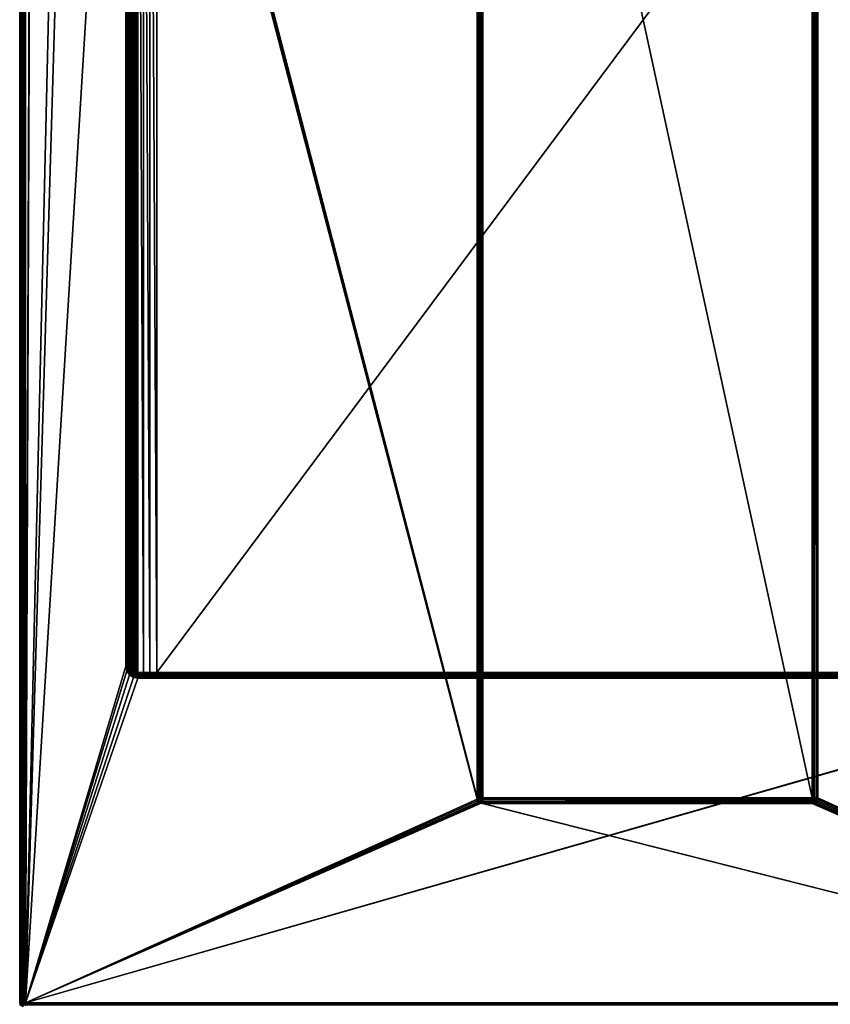
# Model space of a CAD drawing. Units: millimetres. Extents: x -200 to 200, y -508 to 430.
# Drawn here: x -199 to 58, y -351 to -39 of the extents above; entities that cross this region are included whole.
import ezdxf

# ---------------------------------------------------------------- set-up
doc = ezdxf.new("R2010")
doc.units = ezdxf.units.MM
doc.header["$LTSCALE"] = 101.851852
for name, color, linetype in [('2410', 7, 'CONTINUOUS'), ('2413', 7, 'CONTINUOUS'), ('2415', 7, 'CONTINUOUS'), ('2419', 7, 'CONTINUOUS'), ('2420', 7, 'CONTINUOUS'), ('2421', 7, 'CONTINUOUS'), ('2429', 7, 'CONTINUOUS'), ('2430', 7, 'CONTINUOUS'), ('2434', 7, 'CONTINUOUS'), ('2436', 7, 'CONTINUOUS'), ('2492', 7, 'CONTINUOUS'), ('2493', 7, 'CONTINUOUS'), ('2494', 7, 'CONTINUOUS'), ('2498', 7, 'CONTINUOUS'), ('2501', 7, 'CONTINUOUS'), ('2502', 7, 'CONTINUOUS'), ('2506', 7, 'CONTINUOUS'), ('2507', 7, 'CONTINUOUS'), ('2523', 7, 'CONTINUOUS'), ('2524', 7, 'CONTINUOUS'), ('2525', 7, 'CONTINUOUS'), ('2526', 7, 'CONTINUOUS'), ('2528', 7, 'CONTINUOUS'), ('2529', 7, 'CONTINUOUS'), ('2530', 7, 'CONTINUOUS'), ('2533', 7, 'CONTINUOUS'), ('2534', 7, 'CONTINUOUS'), ('2537', 7, 'CONTINUOUS'), ('2538', 7, 'CONTINUOUS')]:
    doc.layers.add(name, color=color, linetype=linetype)

msp = doc.modelspace()

# ---------------------------------------------------------------- linework, layer by layer
at = {"layer": '2410', "color": 253, "linetype": 'Continuous', "true_color": 0x929eac}
for points in [[(-199, -350.7, 268.2), (-199, 350.7, 268.2), (-199, -350.7, -268.2), (-199, -350.7, 268.2)], [(-199, -350.7, -268.2), (-199, 350.7, 268.2), (-199, 350.7, -268.2), (-199, -350.7, -268.2)]]:
    msp.add_3dface(points, dxfattribs=at)
at = {"layer": '2413', "color": 253, "linetype": 'Continuous', "true_color": 0x929eac}
for points in [[(-197.2, -350.7, 270), (-195, 247.5, 270), (-197.2, 350.7, 270), (-197.2, -350.7, 270)], [(-195, 197.5, 270), (-195, 247.5, 270), (-197.2, -350.7, 270), (-195, 197.5, 270)], [(-195, 197.5, 270), (-197.2, -350.7, 270), (-165.3, 169.5, 270), (-195, 197.5, 270)], [(-197.2, -350.7, 270), (-165.3, -244, 270), (-165.3, 169.5, 270), (-197.2, -350.7, 270)], [(-165.3, -244, 270), (-197.2, -350.7, 270), (-165.02, -245.44, 270), (-165.3, -244, 270)], [(-165.02, -245.44, 270), (-197.2, -350.7, 270), (-164.19, -246.69, 270), (-165.02, -245.44, 270)], [(-164.19, -246.69, 270), (-197.2, -350.7, 270), (-162.95, -247.51, 270), (-164.19, -246.69, 270)], [(-162.95, -247.51, 270), (-197.2, -350.7, 270), (-161.5, -247.8, 270), (-162.95, -247.51, 270)], [(-197.2, -350.7, 270), (197.2, -350.7, 270), (162.94, -247.52, 270), (-197.2, -350.7, 270)], [(161.5, -247.8, 270), (-197.2, -350.7, 270), (162.94, -247.52, 270), (161.5, -247.8, 270)], [(-161.5, -247.8, 270), (-197.2, -350.7, 270), (161.5, -247.8, 270), (-161.5, -247.8, 270)]]:
    msp.add_3dface(points, dxfattribs=at)
at = {"layer": '2415', "color": 253, "linetype": 'Continuous', "true_color": 0x929eac}
for points in [[(-197.2, 350.7, -270), (-184, 217.5, -270), (-197.2, -350.7, -270), (-197.2, 350.7, -270)], [(-184, 217.5, -270), (-180.93, 198.82, -270), (-197.2, -350.7, -270), (-184, 217.5, -270)], [(-197.2, -350.7, -270), (-180.93, 198.82, -270), (-53.93, -286.18, -270), (-197.2, -350.7, -270)], [(-180.93, 198.82, -270), (-180.76, 198.4, -270), (-54, -285.7, -270), (-180.93, 198.82, -270)], [(-53.93, -286.18, -270), (-180.93, 198.82, -270), (-54, -285.7, -270), (-53.93, -286.18, -270)], [(-180.76, 198.4, -270), (-180.47, 198.03, -270), (-54, -285.7, -270), (-180.76, 198.4, -270)], [(-180.47, 198.03, -270), (-180.1, 197.74, -270), (-54, -285.7, -270), (-180.47, 198.03, -270)], [(-180.1, 197.74, -270), (-179.68, 197.57, -270), (-54, -285.7, -270), (-180.1, 197.74, -270)], [(-179.68, 197.57, -270), (-179.2, 197.5, -270), (-54, -285.7, -270), (-179.68, 197.57, -270)], [(-54, -285.7, -270), (-179.2, 197.5, -270), (-54, 195.2, -270), (-54, -285.7, -270)], [(179.2, 197.5, -270), (197.2, -350.7, -270), (53.93, 195.68, -270), (179.2, 197.5, -270)], [(197.2, -350.7, -270), (54, 195.2, -270), (53.93, 195.68, -270), (197.2, -350.7, -270)], [(54, 195.2, -270), (197.2, -350.7, -270), (54, -285.7, -270), (54, 195.2, -270)], [(-53.76, -286.6, -270), (-197.2, -350.7, -270), (-53.93, -286.18, -270), (-53.76, -286.6, -270)], [(-53.47, -286.97, -270), (-197.2, -350.7, -270), (-53.76, -286.6, -270), (-53.47, -286.97, -270)], [(-53.1, -287.26, -270), (-197.2, -350.7, -270), (-53.47, -286.97, -270), (-53.1, -287.26, -270)], [(53.47, -286.97, -270), (197.2, -350.7, -270), (53.1, -287.26, -270), (53.47, -286.97, -270)], [(53.76, -286.6, -270), (197.2, -350.7, -270), (53.47, -286.97, -270), (53.76, -286.6, -270)], [(53.93, -286.18, -270), (197.2, -350.7, -270), (53.76, -286.6, -270), (53.93, -286.18, -270)], [(54, -285.7, -270), (197.2, -350.7, -270), (53.93, -286.18, -270), (54, -285.7, -270)], [(-52.68, -287.43, -270), (-197.2, -350.7, -270), (-53.1, -287.26, -270), (-52.68, -287.43, -270)], [(197.2, -350.7, -270), (-197.2, -350.7, -270), (-52.68, -287.43, -270), (197.2, -350.7, -270)], [(-52.2, -287.5, -270), (197.2, -350.7, -270), (-52.68, -287.43, -270), (-52.2, -287.5, -270)], [(52.2, -287.5, -270), (197.2, -350.7, -270), (-52.2, -287.5, -270), (52.2, -287.5, -270)], [(52.68, -287.43, -270), (197.2, -350.7, -270), (52.2, -287.5, -270), (52.68, -287.43, -270)], [(53.1, -287.26, -270), (197.2, -350.7, -270), (52.68, -287.43, -270), (53.1, -287.26, -270)]]:
    msp.add_3dface(points, dxfattribs=at)
at = {"layer": '2419', "color": 253, "linetype": 'Continuous', "true_color": 0x929eac}
for points in [[(-199, -350.7, -268.2), (-199, 350.7, -268.2), (-198.94, 350.7, -268.67), (-199, -350.7, -268.2)], [(-198.86, 350.7, -268.89), (-199, -350.7, -268.2), (-198.94, 350.7, -268.67), (-198.86, 350.7, -268.89)], [(-199, -350.7, -268.2), (-198.86, 350.7, -268.89), (-198.86, -350.7, -268.89), (-199, -350.7, -268.2)], [(-198.86, 350.7, -268.89), (-198.76, 350.7, -269.1), (-198.86, -350.7, -268.89), (-198.86, 350.7, -268.89)], [(-198.86, -350.7, -268.89), (-198.76, 350.7, -269.1), (-198.76, -350.7, -269.09), (-198.86, -350.7, -268.89)], [(-198.76, 350.7, -269.1), (-198.47, 350.7, -269.47), (-198.76, -350.7, -269.09), (-198.76, 350.7, -269.1)], [(-198.76, -350.7, -269.09), (-198.47, 350.7, -269.47), (-198.46, -350.7, -269.49), (-198.76, -350.7, -269.09)], [(-198.47, 350.7, -269.47), (-198.1, 350.7, -269.76), (-198.46, -350.7, -269.49), (-198.47, 350.7, -269.47)], [(-198.46, -350.7, -269.49), (-198.1, 350.7, -269.76), (-198.26, -350.7, -269.66), (-198.46, -350.7, -269.49)], [(-198.1, 350.7, -269.76), (-197.89, 350.7, -269.86), (-198.26, -350.7, -269.66), (-198.1, 350.7, -269.76)], [(-198.26, -350.7, -269.66), (-197.89, 350.7, -269.86), (-197.87, -350.7, -269.87), (-198.26, -350.7, -269.66)], [(-197.89, 350.7, -269.86), (-197.67, 350.7, -269.94), (-197.87, -350.7, -269.87), (-197.89, 350.7, -269.86)], [(-197.2, 350.7, -270), (-197.2, -350.7, -270), (-197.87, -350.7, -269.87), (-197.2, 350.7, -270)], [(-197.67, 350.7, -269.94), (-197.2, 350.7, -270), (-197.87, -350.7, -269.87), (-197.67, 350.7, -269.94)]]:
    msp.add_3dface(points, dxfattribs=at)
at = {"layer": '2420', "color": 253, "linetype": 'Continuous', "true_color": 0x929eac}
for points in [[(-199, -350.7, 268.2), (-199, -350.7, -268.2), (-198.86, -351.39, -268.2), (-199, -350.7, 268.2)], [(-198.86, -351.39, 268.2), (-199, -350.7, 268.2), (-198.86, -351.39, -268.2), (-198.86, -351.39, 268.2)]]:
    msp.add_3dface(points, dxfattribs=at)
at = {"layer": '2421', "color": 253, "linetype": 'Continuous', "true_color": 0x929eac}
for points in [[(-199, 350.7, 268.2), (-199, -350.7, 268.2), (-198.86, -350.7, 268.89), (-199, 350.7, 268.2)], [(-198.86, 350.7, 268.89), (-199, 350.7, 268.2), (-198.86, -350.7, 268.89), (-198.86, 350.7, 268.89)], [(-198.7, 350.7, 269.19), (-198.86, 350.7, 268.89), (-198.71, -350.7, 269.19), (-198.7, 350.7, 269.19)], [(-198.71, -350.7, 269.19), (-198.86, 350.7, 268.89), (-198.86, -350.7, 268.89), (-198.71, -350.7, 269.19)], [(-198.46, -350.7, 269.49), (-198.7, 350.7, 269.19), (-198.71, -350.7, 269.19), (-198.46, -350.7, 269.49)], [(-198.46, 350.7, 269.49), (-198.7, 350.7, 269.19), (-198.46, -350.7, 269.49), (-198.46, 350.7, 269.49)], [(-197.87, 350.7, 269.87), (-198.46, 350.7, 269.49), (-197.87, -350.7, 269.87), (-197.87, 350.7, 269.87)], [(-197.87, -350.7, 269.87), (-198.46, 350.7, 269.49), (-198.46, -350.7, 269.49), (-197.87, -350.7, 269.87)], [(-197.54, 350.7, 269.97), (-197.87, 350.7, 269.87), (-197.54, -350.7, 269.97), (-197.54, 350.7, 269.97)], [(-197.54, -350.7, 269.97), (-197.87, 350.7, 269.87), (-197.87, -350.7, 269.87), (-197.54, -350.7, 269.97)], [(-197.2, -350.7, 270), (-197.2, 350.7, 270), (-197.54, 350.7, 269.97), (-197.2, -350.7, 270)], [(-197.2, -350.7, 270), (-197.54, 350.7, 269.97), (-197.54, -350.7, 269.97), (-197.2, -350.7, 270)]]:
    msp.add_3dface(points, dxfattribs=at)
at = {"layer": '2429', "color": 253, "linetype": 'Continuous', "true_color": 0x929eac}
for points in [[(197.2, -350.7, 270), (-197.2, -350.7, 270), (-197.2, -351.17, 269.94), (197.2, -350.7, 270)], [(-197.2, -351.39, 269.86), (197.2, -350.7, 270), (-197.2, -351.17, 269.94), (-197.2, -351.39, 269.86)], [(197.2, -350.7, 270), (-197.2, -351.39, 269.86), (197.2, -351.39, 269.86), (197.2, -350.7, 270)]]:
    msp.add_3dface(points, dxfattribs=at)
at = {"layer": '2430', "color": 253, "linetype": 'Continuous', "true_color": 0x929eac}
for points in [[(-197.2, -350.7, -270), (197.2, -350.7, -270), (197.2, -351.37, -269.87), (-197.2, -350.7, -270)], [(-197.2, -351.17, -269.94), (-197.2, -350.7, -270), (197.2, -351.37, -269.87), (-197.2, -351.17, -269.94)], [(-197.2, -351.6, -269.76), (-197.2, -351.17, -269.94), (197.2, -351.37, -269.87), (-197.2, -351.6, -269.76)]]:
    msp.add_3dface(points, dxfattribs=at)
at = {"layer": '2434', "color": 253, "linetype": 'Continuous', "true_color": 0x929eac}
for points in [[(-199, -350.7, 268.2), (-198.86, -351.39, 268.2), (-198.86, -351.19, 268.69), (-199, -350.7, 268.2)], [(-198.86, -350.7, 268.89), (-199, -350.7, 268.2), (-198.86, -351.19, 268.69), (-198.86, -350.7, 268.89)], [(-198.71, -350.7, 269.19), (-198.86, -350.7, 268.89), (-198.86, -351.19, 268.69), (-198.71, -350.7, 269.19)], [(-198.47, -351.6, 269.1), (-198.71, -350.7, 269.19), (-198.86, -351.19, 268.69), (-198.47, -351.6, 269.1)], [(-198.46, -350.7, 269.49), (-198.71, -350.7, 269.19), (-198.34, -351.07, 269.55), (-198.46, -350.7, 269.49)], [(-198.34, -351.07, 269.55), (-198.71, -350.7, 269.19), (-198.47, -351.6, 269.1), (-198.34, -351.07, 269.55)], [(-197.89, -351.88, 269.38), (-198.34, -351.07, 269.55), (-198.47, -351.6, 269.1), (-197.89, -351.88, 269.38)], [(-197.87, -350.7, 269.87), (-198.46, -350.7, 269.49), (-198.34, -351.07, 269.55), (-197.87, -350.7, 269.87)], [(-197.87, -350.7, 269.87), (-198.34, -351.07, 269.55), (-197.81, -351.31, 269.78), (-197.87, -350.7, 269.87)], [(-197.81, -351.31, 269.78), (-198.34, -351.07, 269.55), (-197.89, -351.88, 269.38), (-197.81, -351.31, 269.78)], [(-197.54, -350.7, 269.97), (-197.87, -350.7, 269.87), (-197.81, -351.31, 269.78), (-197.54, -350.7, 269.97)], [(-197.2, -351.39, 269.86), (-197.54, -350.7, 269.97), (-197.81, -351.31, 269.78), (-197.2, -351.39, 269.86)], [(-197.2, -351.17, 269.94), (-197.2, -350.7, 270), (-197.54, -350.7, 269.97), (-197.2, -351.17, 269.94)], [(-197.2, -351.39, 269.86), (-197.2, -351.17, 269.94), (-197.54, -350.7, 269.97), (-197.2, -351.39, 269.86)]]:
    msp.add_3dface(points, dxfattribs=at)
at = {"layer": '2436', "color": 253, "linetype": 'Continuous', "true_color": 0x929eac}
for points in [[(-199, -350.7, -268.2), (-198.76, -351.59, -268.2), (-198.86, -351.39, -268.2), (-199, -350.7, -268.2)], [(-198.76, -351.59, -268.2), (-199, -350.7, -268.2), (-198.86, -351.19, -268.69), (-198.76, -351.59, -268.2)], [(-199, -350.7, -268.2), (-198.86, -350.7, -268.89), (-198.86, -351.19, -268.69), (-199, -350.7, -268.2)], [(-198.86, -350.7, -268.89), (-198.76, -350.7, -269.09), (-198.86, -351.19, -268.69), (-198.86, -350.7, -268.89)], [(-198.86, -351.19, -268.69), (-198.76, -350.7, -269.09), (-198.47, -351.6, -269.1), (-198.86, -351.19, -268.69)], [(-198.76, -350.7, -269.09), (-198.46, -350.7, -269.49), (-198.42, -351.18, -269.44), (-198.76, -350.7, -269.09)], [(-198.47, -351.6, -269.1), (-198.76, -350.7, -269.09), (-198.42, -351.18, -269.44), (-198.47, -351.6, -269.1)], [(-198.46, -350.7, -269.49), (-198.26, -350.7, -269.66), (-198.42, -351.18, -269.44), (-198.46, -350.7, -269.49)], [(-198.42, -351.18, -269.44), (-198.26, -350.7, -269.66), (-197.84, -351.34, -269.75), (-198.42, -351.18, -269.44)], [(-198.26, -350.7, -269.66), (-197.87, -350.7, -269.87), (-197.84, -351.34, -269.75), (-198.26, -350.7, -269.66)], [(-197.87, -350.7, -269.87), (-197.2, -350.7, -270), (-197.2, -351.17, -269.94), (-197.87, -350.7, -269.87)], [(-197.87, -350.7, -269.87), (-197.2, -351.17, -269.94), (-197.84, -351.34, -269.75), (-197.87, -350.7, -269.87)], [(-197.2, -351.17, -269.94), (-197.2, -351.6, -269.76), (-197.84, -351.34, -269.75), (-197.2, -351.17, -269.94)]]:
    msp.add_3dface(points, dxfattribs=at)
at = {"layer": '2492', "color": 253, "linetype": 'Continuous', "true_color": 0x929eac}
for points in [[(155.5, -246, -267), (155.5, 171.5, -267), (-155.5, -246, -267), (155.5, -246, -267)], [(-155.5, -246, -267), (155.5, 171.5, -267), (-155.5, 171.5, -267), (-155.5, -246, -267)]]:
    msp.add_3dface(points, dxfattribs=at)
at = {"layer": '2493', "color": 253, "linetype": 'Continuous', "true_color": 0x929eac}
for points in [[(-163.5, 169.5, 268.2), (-163.5, -244, 268.2), (-163.5, -244, -259), (-163.5, 169.5, 268.2)], [(-163.5, 169.5, -259), (-163.5, 169.5, 268.2), (-163.5, -244, -259), (-163.5, 169.5, -259)]]:
    msp.add_3dface(points, dxfattribs=at)
at = {"layer": '2494', "color": 253, "linetype": 'Continuous', "true_color": 0x929eac}
for points in [[(-161.5, -246, 268.2), (161.5, -246, 268.2), (161.5, -246, -264.29), (-161.5, -246, 268.2)], [(-161.5, -246, -264.29), (-161.5, -246, 268.2), (161.5, -246, -264.29), (-161.5, -246, -264.29)], [(-159.78, -246, -265.76), (-161.5, -246, -264.29), (159.78, -246, -265.76), (-159.78, -246, -265.76)], [(159.78, -246, -265.76), (-161.5, -246, -264.29), (161.5, -246, -264.29), (159.78, -246, -265.76)], [(-157.73, -246, -266.68), (-159.78, -246, -265.76), (157.73, -246, -266.68), (-157.73, -246, -266.68)], [(157.73, -246, -266.68), (-159.78, -246, -265.76), (159.78, -246, -265.76), (157.73, -246, -266.68)], [(155.5, -246, -267), (-155.5, -246, -267), (-157.73, -246, -266.68), (155.5, -246, -267)], [(155.5, -246, -267), (-157.73, -246, -266.68), (157.73, -246, -266.68), (155.5, -246, -267)]]:
    msp.add_3dface(points, dxfattribs=at)
at = {"layer": '2498', "color": 253, "linetype": 'Continuous', "true_color": 0x929eac}
for points in [[(-163.5, -244, -259), (-163.5, -244, 268.2), (-163.35, -244.77, 268.2), (-163.5, -244, -259)], [(-163.43, -244.54, -260.08), (-163.5, -244, -259), (-163.35, -244.77, 268.2), (-163.43, -244.54, -260.08)], [(-163.22, -245.02, -261.09), (-163.43, -244.54, -260.08), (-163.35, -244.77, 268.2), (-163.22, -245.02, -261.09)], [(-162.91, -245.41, 268.2), (-163.22, -245.02, -261.09), (-163.35, -244.77, 268.2), (-162.91, -245.41, 268.2)], [(-162.91, -245.42, -262.02), (-163.22, -245.02, -261.09), (-162.91, -245.41, 268.2), (-162.91, -245.42, -262.02)], [(-162.27, -245.85, 268.2), (-162.91, -245.42, -262.02), (-162.91, -245.41, 268.2), (-162.27, -245.85, 268.2)], [(-162.51, -245.73, -262.86), (-162.91, -245.42, -262.02), (-162.27, -245.85, 268.2), (-162.51, -245.73, -262.86)], [(-162.03, -245.93, -263.62), (-162.51, -245.73, -262.86), (-162.27, -245.85, 268.2), (-162.03, -245.93, -263.62)], [(-161.5, -246, 268.2), (-162.03, -245.93, -263.62), (-162.27, -245.85, 268.2), (-161.5, -246, 268.2)], [(-161.5, -246, 268.2), (-161.5, -246, -264.29), (-162.03, -245.93, -263.62), (-161.5, -246, 268.2)]]:
    msp.add_3dface(points, dxfattribs=at)
at = {"layer": '2501', "color": 253, "linetype": 'Continuous', "true_color": 0x929eac}
for points in [[(-165.3, 169.5, 270), (-165.3, -244, 270), (-164.83, -244, 269.94), (-165.3, 169.5, 270)], [(-165.3, 169.5, 270), (-164.83, -244, 269.94), (-164.83, 169.5, 269.94), (-165.3, 169.5, 270)], [(-164.83, -244, 269.94), (-164.61, -244, 269.86), (-164.83, 169.5, 269.94), (-164.83, -244, 269.94)], [(-164.83, 169.5, 269.94), (-164.61, -244, 269.86), (-164.61, 169.5, 269.86), (-164.83, 169.5, 269.94)], [(-164.61, -244, 269.86), (-164.4, -244, 269.76), (-164.61, 169.5, 269.86), (-164.61, -244, 269.86)], [(-164.61, 169.5, 269.86), (-164.4, -244, 269.76), (-164.4, 169.5, 269.76), (-164.61, 169.5, 269.86)], [(-164.4, -244, 269.76), (-164.03, -244, 269.47), (-164.4, 169.5, 269.76), (-164.4, -244, 269.76)], [(-164.4, 169.5, 269.76), (-164.03, -244, 269.47), (-164.03, 169.5, 269.47), (-164.4, 169.5, 269.76)], [(-164.03, -244, 269.47), (-163.74, -244, 269.1), (-164.03, 169.5, 269.47), (-164.03, -244, 269.47)], [(-164.03, 169.5, 269.47), (-163.74, -244, 269.1), (-163.74, 169.5, 269.1), (-164.03, 169.5, 269.47)], [(-163.74, -244, 269.1), (-163.64, -244, 268.89), (-163.74, 169.5, 269.1), (-163.74, -244, 269.1)], [(-163.74, 169.5, 269.1), (-163.64, -244, 268.89), (-163.64, 169.5, 268.89), (-163.74, 169.5, 269.1)], [(-163.64, -244, 268.89), (-163.56, -244, 268.67), (-163.64, 169.5, 268.89), (-163.64, -244, 268.89)], [(-163.64, 169.5, 268.89), (-163.56, -244, 268.67), (-163.56, 169.5, 268.67), (-163.64, 169.5, 268.89)], [(-163.5, -244, 268.2), (-163.5, 169.5, 268.2), (-163.56, 169.5, 268.67), (-163.5, -244, 268.2)], [(-163.56, -244, 268.67), (-163.5, -244, 268.2), (-163.56, 169.5, 268.67), (-163.56, -244, 268.67)]]:
    msp.add_3dface(points, dxfattribs=at)
at = {"layer": '2502', "color": 253, "linetype": 'Continuous', "true_color": 0x929eac}
for points in [[(161.5, -246, 268.2), (-161.5, -246, 268.2), (-161.5, -246.06, 268.67), (161.5, -246, 268.2)], [(161.5, -246, 268.2), (-161.5, -246.06, 268.67), (161.5, -246.06, 268.67), (161.5, -246, 268.2)], [(-161.5, -246.06, 268.67), (-161.5, -246.14, 268.89), (161.5, -246.06, 268.67), (-161.5, -246.06, 268.67)], [(161.5, -246.06, 268.67), (-161.5, -246.14, 268.89), (161.5, -246.14, 268.89), (161.5, -246.06, 268.67)], [(-161.5, -246.14, 268.89), (-161.5, -246.24, 269.1), (161.5, -246.14, 268.89), (-161.5, -246.14, 268.89)], [(161.5, -246.14, 268.89), (-161.5, -246.24, 269.1), (161.5, -246.24, 269.1), (161.5, -246.14, 268.89)], [(-161.5, -246.24, 269.1), (-161.5, -246.53, 269.47), (161.5, -246.24, 269.1), (-161.5, -246.24, 269.1)], [(161.5, -246.24, 269.1), (-161.5, -246.53, 269.47), (161.5, -246.53, 269.47), (161.5, -246.24, 269.1)], [(-161.5, -246.53, 269.47), (-161.5, -246.9, 269.76), (161.5, -246.53, 269.47), (-161.5, -246.53, 269.47)], [(161.5, -246.53, 269.47), (-161.5, -246.9, 269.76), (161.5, -246.9, 269.76), (161.5, -246.53, 269.47)], [(-161.5, -246.9, 269.76), (-161.5, -247.11, 269.86), (161.5, -246.9, 269.76), (-161.5, -246.9, 269.76)], [(161.5, -246.9, 269.76), (-161.5, -247.11, 269.86), (161.5, -247.11, 269.86), (161.5, -246.9, 269.76)], [(-161.5, -247.11, 269.86), (-161.5, -247.33, 269.94), (161.5, -247.11, 269.86), (-161.5, -247.11, 269.86)], [(161.5, -247.11, 269.86), (-161.5, -247.33, 269.94), (161.5, -247.33, 269.94), (161.5, -247.11, 269.86)], [(-161.5, -247.8, 270), (161.5, -247.8, 270), (161.5, -247.33, 269.94), (-161.5, -247.8, 270)], [(-161.5, -247.33, 269.94), (-161.5, -247.8, 270), (161.5, -247.33, 269.94), (-161.5, -247.33, 269.94)]]:
    msp.add_3dface(points, dxfattribs=at)
at = {"layer": '2506', "color": 253, "linetype": 'Continuous', "true_color": 0x929eac}
for points in [[(-163.5, 169.5, -259), (-163.43, -244.54, -260.08), (-163.43, 170.04, -260.09), (-163.5, 169.5, -259)], [(-163.5, 169.5, -259), (-163.5, -244, -259), (-163.43, -244.54, -260.08), (-163.5, 169.5, -259)], [(-163.43, 170.04, -260.09), (-163.22, -245.02, -261.09), (-163.22, 170.52, -261.09), (-163.43, 170.04, -260.09)], [(-163.43, -244.54, -260.08), (-163.22, -245.02, -261.09), (-163.43, 170.04, -260.09), (-163.43, -244.54, -260.08)], [(-163.22, 170.52, -261.09), (-162.91, -245.42, -262.02), (-162.91, 170.92, -262.02), (-163.22, 170.52, -261.09)], [(-163.22, -245.02, -261.09), (-162.91, -245.42, -262.02), (-163.22, 170.52, -261.09), (-163.22, -245.02, -261.09)], [(-162.91, 170.92, -262.02), (-162.51, -245.73, -262.86), (-162.51, 171.23, -262.86), (-162.91, 170.92, -262.02)], [(-162.91, -245.42, -262.02), (-162.51, -245.73, -262.86), (-162.91, 170.92, -262.02), (-162.91, -245.42, -262.02)], [(-162.51, 171.23, -262.86), (-162.03, -245.93, -263.62), (-162.03, 171.43, -263.62), (-162.51, 171.23, -262.86)], [(-162.51, -245.73, -262.86), (-162.03, -245.93, -263.62), (-162.51, 171.23, -262.86), (-162.51, -245.73, -262.86)], [(-161.5, -246, -264.29), (-161.5, 171.5, -264.29), (-162.03, 171.43, -263.62), (-161.5, -246, -264.29)], [(-162.03, -245.93, -263.62), (-161.5, -246, -264.29), (-162.03, 171.43, -263.62), (-162.03, -245.93, -263.62)], [(-161.5, -246, -264.29), (-159.78, -246, -265.76), (-161.5, 171.5, -264.29), (-161.5, -246, -264.29)], [(-159.78, -246, -265.76), (-159.78, 171.5, -265.76), (-161.5, 171.5, -264.29), (-159.78, -246, -265.76)], [(-159.78, -246, -265.76), (-157.73, -246, -266.68), (-159.78, 171.5, -265.76), (-159.78, -246, -265.76)], [(-157.73, -246, -266.68), (-157.73, 171.5, -266.68), (-159.78, 171.5, -265.76), (-157.73, -246, -266.68)], [(-155.5, -246, -267), (-155.5, 171.5, -267), (-157.73, 171.5, -266.68), (-155.5, -246, -267)], [(-157.73, -246, -266.68), (-155.5, -246, -267), (-157.73, 171.5, -266.68), (-157.73, -246, -266.68)]]:
    msp.add_3dface(points, dxfattribs=at)
at = {"layer": '2507', "color": 253, "linetype": 'Continuous', "true_color": 0x929eac}
for points in [[(-165.3, -244, 270), (-165.02, -245.44, 270), (-164.83, -244, 269.94), (-165.3, -244, 270)], [(-165.02, -245.44, 270), (-164.61, -244, 269.86), (-164.83, -244, 269.94), (-165.02, -245.44, 270)], [(-164.61, -244, 269.86), (-165.02, -245.44, 270), (-164.38, -245.19, 269.86), (-164.61, -244, 269.86)], [(-165.02, -245.44, 270), (-164.19, -246.69, 270), (-164.38, -245.19, 269.86), (-165.02, -245.44, 270)], [(-164.4, -244, 269.76), (-164.61, -244, 269.86), (-164.38, -245.19, 269.86), (-164.4, -244, 269.76)], [(-164.03, -244, 269.47), (-164.4, -244, 269.76), (-164.38, -245.19, 269.86), (-164.03, -244, 269.47)], [(-164.03, -244, 269.47), (-164.38, -245.19, 269.86), (-163.84, -244.97, 269.47), (-164.03, -244, 269.47)], [(-164.38, -245.19, 269.86), (-163.7, -246.2, 269.86), (-163.84, -244.97, 269.47), (-164.38, -245.19, 269.86)], [(-164.38, -245.19, 269.86), (-164.19, -246.69, 270), (-163.7, -246.2, 269.86), (-164.38, -245.19, 269.86)], [(-164.19, -246.69, 270), (-162.95, -247.51, 270), (-163.7, -246.2, 269.86), (-164.19, -246.69, 270)], [(-163.74, -244, 269.1), (-164.03, -244, 269.47), (-163.84, -244.97, 269.47), (-163.74, -244, 269.1)], [(-163.64, -244, 268.89), (-163.74, -244, 269.1), (-163.84, -244.97, 269.47), (-163.64, -244, 268.89)], [(-163.47, -244.82, 268.89), (-163.64, -244, 268.89), (-163.84, -244.97, 269.47), (-163.47, -244.82, 268.89)], [(-163.29, -245.79, 269.47), (-163.47, -244.82, 268.89), (-163.84, -244.97, 269.47), (-163.29, -245.79, 269.47)], [(-163.7, -246.2, 269.86), (-163.29, -245.79, 269.47), (-163.84, -244.97, 269.47), (-163.7, -246.2, 269.86)], [(-163.7, -246.2, 269.86), (-162.69, -246.88, 269.86), (-163.29, -245.79, 269.47), (-163.7, -246.2, 269.86)], [(-163.7, -246.2, 269.86), (-162.95, -247.51, 270), (-162.69, -246.88, 269.86), (-163.7, -246.2, 269.86)], [(-163.56, -244, 268.67), (-163.64, -244, 268.89), (-163.47, -244.82, 268.89), (-163.56, -244, 268.67)], [(-163.5, -244, 268.2), (-163.56, -244, 268.67), (-163.47, -244.82, 268.89), (-163.5, -244, 268.2)], [(-163.35, -244.77, 268.2), (-163.5, -244, 268.2), (-163.47, -244.82, 268.89), (-163.35, -244.77, 268.2)], [(-163.01, -245.51, 268.89), (-163.35, -244.77, 268.2), (-163.47, -244.82, 268.89), (-163.01, -245.51, 268.89)], [(-163.01, -245.51, 268.89), (-163.47, -244.82, 268.89), (-163.29, -245.79, 269.47), (-163.01, -245.51, 268.89)], [(-162.91, -245.41, 268.2), (-163.35, -244.77, 268.2), (-163.01, -245.51, 268.89), (-162.91, -245.41, 268.2)], [(-162.47, -246.34, 269.47), (-163.01, -245.51, 268.89), (-163.29, -245.79, 269.47), (-162.47, -246.34, 269.47)], [(-162.69, -246.88, 269.86), (-162.47, -246.34, 269.47), (-163.29, -245.79, 269.47), (-162.69, -246.88, 269.86)], [(-162.32, -245.97, 268.89), (-162.91, -245.41, 268.2), (-163.01, -245.51, 268.89), (-162.32, -245.97, 268.89)], [(-162.32, -245.97, 268.89), (-163.01, -245.51, 268.89), (-162.47, -246.34, 269.47), (-162.32, -245.97, 268.89)], [(-162.27, -245.85, 268.2), (-162.91, -245.41, 268.2), (-162.32, -245.97, 268.89), (-162.27, -245.85, 268.2)], [(-162.69, -246.88, 269.86), (-161.5, -247.11, 269.86), (-162.47, -246.34, 269.47), (-162.69, -246.88, 269.86)], [(-161.5, -246.53, 269.47), (-162.32, -245.97, 268.89), (-162.47, -246.34, 269.47), (-161.5, -246.53, 269.47)], [(-161.5, -247.11, 269.86), (-161.5, -246.9, 269.76), (-162.47, -246.34, 269.47), (-161.5, -247.11, 269.86)], [(-161.5, -246.9, 269.76), (-161.5, -246.53, 269.47), (-162.47, -246.34, 269.47), (-161.5, -246.9, 269.76)], [(-161.5, -246.14, 268.89), (-162.27, -245.85, 268.2), (-162.32, -245.97, 268.89), (-161.5, -246.14, 268.89)], [(-161.5, -246.53, 269.47), (-161.5, -246.24, 269.1), (-162.32, -245.97, 268.89), (-161.5, -246.53, 269.47)], [(-161.5, -246.24, 269.1), (-161.5, -246.14, 268.89), (-162.32, -245.97, 268.89), (-161.5, -246.24, 269.1)], [(-161.5, -246.06, 268.67), (-161.5, -246, 268.2), (-162.27, -245.85, 268.2), (-161.5, -246.06, 268.67)], [(-161.5, -246.14, 268.89), (-161.5, -246.06, 268.67), (-162.27, -245.85, 268.2), (-161.5, -246.14, 268.89)], [(-162.95, -247.51, 270), (-161.5, -247.8, 270), (-162.69, -246.88, 269.86), (-162.95, -247.51, 270)], [(-161.5, -247.8, 270), (-161.5, -247.33, 269.94), (-162.69, -246.88, 269.86), (-161.5, -247.8, 270)], [(-161.5, -247.33, 269.94), (-161.5, -247.11, 269.86), (-162.69, -246.88, 269.86), (-161.5, -247.33, 269.94)]]:
    msp.add_3dface(points, dxfattribs=at)
at = {"layer": '2523', "color": 253, "linetype": 'Continuous', "true_color": 0x929eac}
for points in [[(52.2, 195.2, -305), (52.2, -285.7, -305), (-52.2, 195.2, -305), (52.2, 195.2, -305)], [(-52.2, 195.2, -305), (52.2, -285.7, -305), (-52.2, -285.7, -305), (-52.2, 195.2, -305)]]:
    msp.add_3dface(points, dxfattribs=at)
at = {"layer": '2524', "color": 253, "linetype": 'Continuous', "true_color": 0x929eac}
for points in [[(54, 195.2, -270), (54, -285.7, -270), (54, 195.2, -303.2), (54, 195.2, -270)], [(54, 195.2, -303.2), (54, -285.7, -270), (54, -285.7, -303.2), (54, 195.2, -303.2)]]:
    msp.add_3dface(points, dxfattribs=at)
at = {"layer": '2525', "color": 253, "linetype": 'Continuous', "true_color": 0x929eac}
for points in [[(52.2, -287.5, -270), (-52.2, -287.5, -270), (52.2, -287.5, -303.2), (52.2, -287.5, -270)], [(52.2, -287.5, -303.2), (-52.2, -287.5, -270), (-52.2, -287.5, -303.2), (52.2, -287.5, -303.2)]]:
    msp.add_3dface(points, dxfattribs=at)
at = {"layer": '2526', "color": 253, "linetype": 'Continuous', "true_color": 0x929eac}
for points in [[(-54, -285.7, -270), (-54, 195.2, -270), (-54, -285.7, -303.2), (-54, -285.7, -270)], [(-54, -285.7, -303.2), (-54, 195.2, -270), (-54, 195.2, -303.2), (-54, -285.7, -303.2)]]:
    msp.add_3dface(points, dxfattribs=at)
at = {"layer": '2528', "color": 253, "linetype": 'Continuous', "true_color": 0x929eac}
for points in [[(52.2, -285.7, -305), (52.2, 195.2, -305), (52.89, 195.2, -304.86), (52.2, -285.7, -305)], [(52.2, -285.7, -305), (52.89, 195.2, -304.86), (52.54, -285.7, -304.97), (52.2, -285.7, -305)], [(52.54, -285.7, -304.97), (52.89, 195.2, -304.86), (52.87, -285.7, -304.87), (52.54, -285.7, -304.97)], [(52.89, 195.2, -304.86), (53.19, 195.2, -304.71), (52.87, -285.7, -304.87), (52.89, 195.2, -304.86)], [(52.87, -285.7, -304.87), (53.19, 195.2, -304.71), (53.46, -285.7, -304.49), (52.87, -285.7, -304.87)], [(53.19, 195.2, -304.71), (53.49, 195.2, -304.46), (53.46, -285.7, -304.49), (53.19, 195.2, -304.71)], [(53.46, -285.7, -304.49), (53.49, 195.2, -304.46), (53.71, -285.7, -304.19), (53.46, -285.7, -304.49)], [(53.49, 195.2, -304.46), (53.87, 195.2, -303.87), (53.71, -285.7, -304.19), (53.49, 195.2, -304.46)], [(53.71, -285.7, -304.19), (53.87, 195.2, -303.87), (53.86, -285.7, -303.89), (53.71, -285.7, -304.19)], [(54, 195.2, -303.2), (54, -285.7, -303.2), (53.86, -285.7, -303.89), (54, 195.2, -303.2)], [(53.97, 195.2, -303.54), (54, 195.2, -303.2), (53.86, -285.7, -303.89), (53.97, 195.2, -303.54)], [(53.87, 195.2, -303.87), (53.97, 195.2, -303.54), (53.86, -285.7, -303.89), (53.87, 195.2, -303.87)]]:
    msp.add_3dface(points, dxfattribs=at)
at = {"layer": '2529', "color": 253, "linetype": 'Continuous', "true_color": 0x929eac}
for points in [[(-52.2, -285.7, -305), (52.2, -285.7, -305), (52.2, -286.17, -304.94), (-52.2, -285.7, -305)], [(-52.2, -285.7, -305), (52.2, -286.17, -304.94), (-52.2, -286.04, -304.97), (-52.2, -285.7, -305)], [(-52.2, -286.04, -304.97), (52.2, -286.17, -304.94), (-52.2, -286.37, -304.87), (-52.2, -286.04, -304.97)], [(52.2, -286.17, -304.94), (52.2, -286.39, -304.86), (-52.2, -286.37, -304.87), (52.2, -286.17, -304.94)], [(52.2, -286.39, -304.86), (52.2, -286.6, -304.76), (-52.2, -286.37, -304.87), (52.2, -286.39, -304.86)], [(-52.2, -286.37, -304.87), (52.2, -286.6, -304.76), (-52.2, -286.96, -304.49), (-52.2, -286.37, -304.87)], [(52.2, -286.6, -304.76), (52.2, -286.97, -304.47), (-52.2, -286.96, -304.49), (52.2, -286.6, -304.76)], [(-52.2, -286.96, -304.49), (52.2, -286.97, -304.47), (-52.2, -287.21, -304.19), (-52.2, -286.96, -304.49)], [(52.2, -286.97, -304.47), (52.2, -287.26, -304.1), (-52.2, -287.21, -304.19), (52.2, -286.97, -304.47)], [(-52.2, -287.21, -304.19), (52.2, -287.26, -304.1), (-52.2, -287.36, -303.89), (-52.2, -287.21, -304.19)], [(52.2, -287.26, -304.1), (52.2, -287.36, -303.89), (-52.2, -287.36, -303.89), (52.2, -287.26, -304.1)], [(52.2, -287.5, -303.2), (-52.2, -287.5, -303.2), (-52.2, -287.36, -303.89), (52.2, -287.5, -303.2)], [(52.2, -287.44, -303.67), (52.2, -287.5, -303.2), (-52.2, -287.36, -303.89), (52.2, -287.44, -303.67)], [(52.2, -287.36, -303.89), (52.2, -287.44, -303.67), (-52.2, -287.36, -303.89), (52.2, -287.36, -303.89)]]:
    msp.add_3dface(points, dxfattribs=at)
at = {"layer": '2530', "color": 253, "linetype": 'Continuous', "true_color": 0x929eac}
for points in [[(-54, -285.7, -303.2), (-54, 195.2, -303.2), (-53.86, 195.2, -303.89), (-54, -285.7, -303.2)], [(-53.94, -285.7, -303.67), (-54, -285.7, -303.2), (-53.86, 195.2, -303.89), (-53.94, -285.7, -303.67)], [(-53.86, -285.7, -303.89), (-53.94, -285.7, -303.67), (-53.86, 195.2, -303.89), (-53.86, -285.7, -303.89)], [(-53.76, -285.7, -304.1), (-53.86, -285.7, -303.89), (-53.86, 195.2, -303.89), (-53.76, -285.7, -304.1)], [(-53.71, 195.2, -304.19), (-53.76, -285.7, -304.1), (-53.86, 195.2, -303.89), (-53.71, 195.2, -304.19)], [(-53.47, -285.7, -304.47), (-53.76, -285.7, -304.1), (-53.71, 195.2, -304.19), (-53.47, -285.7, -304.47)], [(-53.46, 195.2, -304.49), (-53.47, -285.7, -304.47), (-53.71, 195.2, -304.19), (-53.46, 195.2, -304.49)], [(-53.1, -285.7, -304.76), (-53.47, -285.7, -304.47), (-53.46, 195.2, -304.49), (-53.1, -285.7, -304.76)], [(-52.87, 195.2, -304.87), (-53.1, -285.7, -304.76), (-53.46, 195.2, -304.49), (-52.87, 195.2, -304.87)], [(-52.89, -285.7, -304.86), (-53.1, -285.7, -304.76), (-52.87, 195.2, -304.87), (-52.89, -285.7, -304.86)], [(-52.67, -285.7, -304.94), (-52.89, -285.7, -304.86), (-52.87, 195.2, -304.87), (-52.67, -285.7, -304.94)], [(-52.54, 195.2, -304.97), (-52.67, -285.7, -304.94), (-52.87, 195.2, -304.87), (-52.54, 195.2, -304.97)], [(-52.2, 195.2, -305), (-52.2, -285.7, -305), (-52.67, -285.7, -304.94), (-52.2, 195.2, -305)], [(-52.2, 195.2, -305), (-52.67, -285.7, -304.94), (-52.54, 195.2, -304.97), (-52.2, 195.2, -305)]]:
    msp.add_3dface(points, dxfattribs=at)
at = {"layer": '2533', "color": 253, "linetype": 'Continuous', "true_color": 0x929eac}
for points in [[(53.46, -286.99, -303.2), (53.1, -287.26, -270), (52.87, -287.37, -303.2), (53.46, -286.99, -303.2)], [(53.47, -286.97, -270), (53.1, -287.26, -270), (53.46, -286.99, -303.2), (53.47, -286.97, -270)], [(53.7, -286.69, -303.2), (53.47, -286.97, -270), (53.46, -286.99, -303.2), (53.7, -286.69, -303.2)], [(53.76, -286.6, -270), (53.47, -286.97, -270), (53.7, -286.69, -303.2), (53.76, -286.6, -270)], [(53.86, -286.39, -303.2), (53.76, -286.6, -270), (53.7, -286.69, -303.2), (53.86, -286.39, -303.2)], [(53.93, -286.18, -270), (53.76, -286.6, -270), (53.86, -286.39, -303.2), (53.93, -286.18, -270)], [(54, -285.7, -303.2), (53.93, -286.18, -270), (53.86, -286.39, -303.2), (54, -285.7, -303.2)], [(54, -285.7, -270), (53.93, -286.18, -270), (54, -285.7, -303.2), (54, -285.7, -270)], [(52.68, -287.43, -270), (52.2, -287.5, -270), (52.54, -287.47, -303.2), (52.68, -287.43, -270)], [(52.2, -287.5, -270), (52.2, -287.5, -303.2), (52.54, -287.47, -303.2), (52.2, -287.5, -270)], [(52.87, -287.37, -303.2), (52.68, -287.43, -270), (52.54, -287.47, -303.2), (52.87, -287.37, -303.2)], [(53.1, -287.26, -270), (52.68, -287.43, -270), (52.87, -287.37, -303.2), (53.1, -287.26, -270)]]:
    msp.add_3dface(points, dxfattribs=at)
at = {"layer": '2534', "color": 253, "linetype": 'Continuous', "true_color": 0x929eac}
for points in [[(-53.93, -286.18, -270), (-54, -285.7, -270), (-53.97, -286.04, -303.2), (-53.93, -286.18, -270)], [(-54, -285.7, -270), (-54, -285.7, -303.2), (-53.97, -286.04, -303.2), (-54, -285.7, -270)], [(-53.87, -286.37, -303.2), (-53.93, -286.18, -270), (-53.97, -286.04, -303.2), (-53.87, -286.37, -303.2)], [(-53.76, -286.6, -270), (-53.93, -286.18, -270), (-53.87, -286.37, -303.2), (-53.76, -286.6, -270)], [(-53.49, -286.96, -303.2), (-53.76, -286.6, -270), (-53.87, -286.37, -303.2), (-53.49, -286.96, -303.2)], [(-53.47, -286.97, -270), (-53.76, -286.6, -270), (-53.49, -286.96, -303.2), (-53.47, -286.97, -270)], [(-53.19, -287.2, -303.2), (-53.47, -286.97, -270), (-53.49, -286.96, -303.2), (-53.19, -287.2, -303.2)], [(-53.1, -287.26, -270), (-53.47, -286.97, -270), (-53.19, -287.2, -303.2), (-53.1, -287.26, -270)], [(-52.89, -287.36, -303.2), (-53.1, -287.26, -270), (-53.19, -287.2, -303.2), (-52.89, -287.36, -303.2)], [(-52.68, -287.43, -270), (-53.1, -287.26, -270), (-52.89, -287.36, -303.2), (-52.68, -287.43, -270)], [(-52.2, -287.5, -303.2), (-52.68, -287.43, -270), (-52.89, -287.36, -303.2), (-52.2, -287.5, -303.2)], [(-52.2, -287.5, -270), (-52.68, -287.43, -270), (-52.2, -287.5, -303.2), (-52.2, -287.5, -270)]]:
    msp.add_3dface(points, dxfattribs=at)
at = {"layer": '2537', "color": 253, "linetype": 'Continuous', "true_color": 0x929eac}
for points in [[(52.2, -286.17, -304.94), (52.2, -285.7, -305), (52.54, -285.7, -304.97), (52.2, -286.17, -304.94)], [(52.2, -286.39, -304.86), (52.2, -286.17, -304.94), (52.54, -285.7, -304.97), (52.2, -286.39, -304.86)], [(52.2, -286.39, -304.86), (52.54, -285.7, -304.97), (52.81, -286.31, -304.78), (52.2, -286.39, -304.86)], [(52.2, -286.97, -304.47), (52.2, -286.6, -304.76), (52.81, -286.31, -304.78), (52.2, -286.97, -304.47)], [(52.2, -286.97, -304.47), (52.81, -286.31, -304.78), (52.89, -286.88, -304.38), (52.2, -286.97, -304.47)], [(52.2, -286.6, -304.76), (52.2, -286.39, -304.86), (52.81, -286.31, -304.78), (52.2, -286.6, -304.76)], [(52.2, -287.36, -303.89), (52.2, -287.26, -304.1), (52.89, -286.88, -304.38), (52.2, -287.36, -303.89)], [(52.2, -287.36, -303.89), (52.89, -286.88, -304.38), (52.81, -287.28, -303.81), (52.2, -287.36, -303.89)], [(52.2, -287.26, -304.1), (52.2, -286.97, -304.47), (52.89, -286.88, -304.38), (52.2, -287.26, -304.1)], [(52.54, -285.7, -304.97), (52.87, -285.7, -304.87), (52.81, -286.31, -304.78), (52.54, -285.7, -304.97)], [(52.81, -286.31, -304.78), (52.87, -285.7, -304.87), (53.34, -286.07, -304.55), (52.81, -286.31, -304.78)], [(52.81, -286.31, -304.78), (53.34, -286.07, -304.55), (52.89, -286.88, -304.38), (52.81, -286.31, -304.78)], [(52.89, -286.88, -304.38), (53.33, -287.05, -303.57), (52.81, -287.28, -303.81), (52.89, -286.88, -304.38)], [(53.33, -287.05, -303.57), (52.87, -287.37, -303.2), (52.81, -287.28, -303.81), (53.33, -287.05, -303.57)], [(52.87, -285.7, -304.87), (53.46, -285.7, -304.49), (53.34, -286.07, -304.55), (52.87, -285.7, -304.87)], [(53.46, -286.99, -303.2), (52.87, -287.37, -303.2), (53.33, -287.05, -303.57), (53.46, -286.99, -303.2)], [(52.89, -286.88, -304.38), (53.34, -286.07, -304.55), (53.47, -286.6, -304.1), (52.89, -286.88, -304.38)], [(52.89, -286.88, -304.38), (53.47, -286.6, -304.1), (53.33, -287.05, -303.57), (52.89, -286.88, -304.38)], [(53.47, -286.6, -304.1), (53.7, -286.69, -303.2), (53.33, -287.05, -303.57), (53.47, -286.6, -304.1)], [(53.7, -286.69, -303.2), (53.46, -286.99, -303.2), (53.33, -287.05, -303.57), (53.7, -286.69, -303.2)], [(53.46, -285.7, -304.49), (53.71, -285.7, -304.19), (53.34, -286.07, -304.55), (53.46, -285.7, -304.49)], [(53.34, -286.07, -304.55), (53.71, -285.7, -304.19), (53.47, -286.6, -304.1), (53.34, -286.07, -304.55)], [(53.47, -286.6, -304.1), (53.71, -285.7, -304.19), (53.86, -286.19, -303.69), (53.47, -286.6, -304.1)], [(53.7, -286.69, -303.2), (53.47, -286.6, -304.1), (53.86, -286.19, -303.69), (53.7, -286.69, -303.2)], [(53.86, -286.39, -303.2), (53.7, -286.69, -303.2), (53.86, -286.19, -303.69), (53.86, -286.39, -303.2)], [(53.71, -285.7, -304.19), (53.86, -285.7, -303.89), (53.86, -286.19, -303.69), (53.71, -285.7, -304.19)], [(54, -285.7, -303.2), (53.86, -286.39, -303.2), (53.86, -286.19, -303.69), (54, -285.7, -303.2)], [(53.86, -285.7, -303.89), (54, -285.7, -303.2), (53.86, -286.19, -303.69), (53.86, -285.7, -303.89)], [(52.54, -287.47, -303.2), (52.2, -287.5, -303.2), (52.81, -287.28, -303.81), (52.54, -287.47, -303.2)], [(52.2, -287.5, -303.2), (52.2, -287.44, -303.67), (52.81, -287.28, -303.81), (52.2, -287.5, -303.2)], [(52.2, -287.44, -303.67), (52.2, -287.36, -303.89), (52.81, -287.28, -303.81), (52.2, -287.44, -303.67)], [(52.87, -287.37, -303.2), (52.54, -287.47, -303.2), (52.81, -287.28, -303.81), (52.87, -287.37, -303.2)]]:
    msp.add_3dface(points, dxfattribs=at)
at = {"layer": '2538', "color": 253, "linetype": 'Continuous', "true_color": 0x929eac}
for points in [[(-53.97, -286.04, -303.2), (-54, -285.7, -303.2), (-53.78, -286.31, -303.81), (-53.97, -286.04, -303.2)], [(-54, -285.7, -303.2), (-53.94, -285.7, -303.67), (-53.78, -286.31, -303.81), (-54, -285.7, -303.2)], [(-53.87, -286.37, -303.2), (-53.97, -286.04, -303.2), (-53.78, -286.31, -303.81), (-53.87, -286.37, -303.2)], [(-53.94, -285.7, -303.67), (-53.86, -285.7, -303.89), (-53.78, -286.31, -303.81), (-53.94, -285.7, -303.67)], [(-53.55, -286.83, -303.57), (-53.87, -286.37, -303.2), (-53.78, -286.31, -303.81), (-53.55, -286.83, -303.57)], [(-53.49, -286.96, -303.2), (-53.87, -286.37, -303.2), (-53.55, -286.83, -303.57), (-53.49, -286.96, -303.2)], [(-53.86, -285.7, -303.89), (-53.76, -285.7, -304.1), (-53.38, -286.39, -304.38), (-53.86, -285.7, -303.89)], [(-53.78, -286.31, -303.81), (-53.86, -285.7, -303.89), (-53.38, -286.39, -304.38), (-53.78, -286.31, -303.81)], [(-53.55, -286.83, -303.57), (-53.78, -286.31, -303.81), (-53.38, -286.39, -304.38), (-53.55, -286.83, -303.57)], [(-53.76, -285.7, -304.1), (-53.47, -285.7, -304.47), (-53.38, -286.39, -304.38), (-53.76, -285.7, -304.1)], [(-53.1, -286.97, -304.1), (-53.55, -286.83, -303.57), (-53.38, -286.39, -304.38), (-53.1, -286.97, -304.1)], [(-53.19, -287.2, -303.2), (-53.49, -286.96, -303.2), (-53.55, -286.83, -303.57), (-53.19, -287.2, -303.2)], [(-53.19, -287.2, -303.2), (-53.55, -286.83, -303.57), (-53.1, -286.97, -304.1), (-53.19, -287.2, -303.2)], [(-53.47, -285.7, -304.47), (-53.1, -285.7, -304.76), (-52.81, -286.31, -304.78), (-53.47, -285.7, -304.47)], [(-53.38, -286.39, -304.38), (-53.47, -285.7, -304.47), (-52.81, -286.31, -304.78), (-53.38, -286.39, -304.38)], [(-52.57, -286.84, -304.55), (-53.38, -286.39, -304.38), (-52.81, -286.31, -304.78), (-52.57, -286.84, -304.55)], [(-53.1, -286.97, -304.1), (-53.38, -286.39, -304.38), (-52.57, -286.84, -304.55), (-53.1, -286.97, -304.1)], [(-52.69, -287.36, -303.69), (-53.19, -287.2, -303.2), (-53.1, -286.97, -304.1), (-52.69, -287.36, -303.69)], [(-53.1, -285.7, -304.76), (-52.89, -285.7, -304.86), (-52.81, -286.31, -304.78), (-53.1, -285.7, -304.76)], [(-52.2, -287.21, -304.19), (-53.1, -286.97, -304.1), (-52.57, -286.84, -304.55), (-52.2, -287.21, -304.19)], [(-52.2, -287.21, -304.19), (-52.69, -287.36, -303.69), (-53.1, -286.97, -304.1), (-52.2, -287.21, -304.19)], [(-52.2, -286.04, -304.97), (-52.89, -285.7, -304.86), (-52.67, -285.7, -304.94), (-52.2, -286.04, -304.97)], [(-52.89, -285.7, -304.86), (-52.2, -286.04, -304.97), (-52.81, -286.31, -304.78), (-52.89, -285.7, -304.86)], [(-52.2, -286.04, -304.97), (-52.2, -286.37, -304.87), (-52.81, -286.31, -304.78), (-52.2, -286.04, -304.97)], [(-52.2, -286.37, -304.87), (-52.57, -286.84, -304.55), (-52.81, -286.31, -304.78), (-52.2, -286.37, -304.87)], [(-52.2, -285.7, -305), (-52.2, -286.04, -304.97), (-52.67, -285.7, -304.94), (-52.2, -285.7, -305)], [(-52.2, -286.37, -304.87), (-52.2, -286.96, -304.49), (-52.57, -286.84, -304.55), (-52.2, -286.37, -304.87)], [(-52.2, -286.96, -304.49), (-52.2, -287.21, -304.19), (-52.57, -286.84, -304.55), (-52.2, -286.96, -304.49)], [(-52.89, -287.36, -303.2), (-53.19, -287.2, -303.2), (-52.69, -287.36, -303.69), (-52.89, -287.36, -303.2)], [(-52.2, -287.5, -303.2), (-52.89, -287.36, -303.2), (-52.69, -287.36, -303.69), (-52.2, -287.5, -303.2)], [(-52.2, -287.21, -304.19), (-52.2, -287.36, -303.89), (-52.69, -287.36, -303.69), (-52.2, -287.21, -304.19)], [(-52.2, -287.36, -303.89), (-52.2, -287.5, -303.2), (-52.69, -287.36, -303.69), (-52.2, -287.36, -303.89)]]:
    msp.add_3dface(points, dxfattribs=at)

doc.saveas('drawing.dxf')
